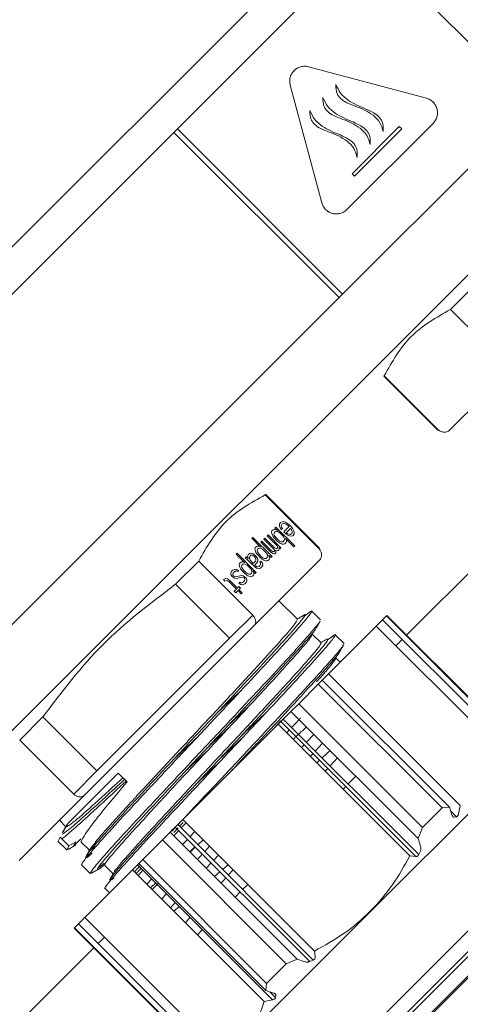
# Model space of a CAD drawing. Units: millimetres. Extents: x 0 to 8670, y 0 to 5898.
# Drawn here: x 2037 to 2063, y 4140 to 4199 of the extents above; entities that cross this region are included whole.
import ezdxf

# ---------------------------------------------------------------- set-up
doc = ezdxf.new("R2010")
doc.units = ezdxf.units.MM
doc.header["$LTSCALE"] = 0.5
doc.layers.add('GÉOMÉTRIE', color=7, linetype='Continuous')

msp = doc.modelspace()

# ---------------------------------------------------------------- linework, layer by layer
at = {"layer": 'GÉOMÉTRIE', "color": 7, "linetype": 'Continuous', "lineweight": 15}
for p, q in [((2086.47274, 4206.85004), (1996.31662, 4116.69392)), ((2055.18326, 4201.72351), (2045.99087, 4192.53113)), ((2065.08276, 4196.06666), (2059.4259, 4201.72351)), ((2002.50381, 4151.87249), (2051.29418, 4200.66285)), ((2060.90458, 4194.36336), (2053.85108, 4196.25334)), ((2052.74881, 4195.15107), (2054.63879, 4188.09756)), ((2045.99087, 4192.53113), (2045.77874, 4192.31899)), ((2055.89037, 4182.63163), (2045.99087, 4192.53113)), ((2056.14452, 4187.69411), (2061.30804, 4192.85763)), ((2056.45606, 4189.84412), (2059.28448, 4192.67255)), ((2059.4259, 4192.53113), (2056.59748, 4189.7027)), ((2059.28448, 4192.67255), (2059.4259, 4192.53113)), ((2045.77874, 4192.31899), (2001.44315, 4147.9834)), ((2055.67824, 4182.4195), (2045.77874, 4192.31899)), ((2045.77874, 4192.31899), (2055.67824, 4182.4195)), ((2055.89037, 4182.63163), (2065.08276, 4191.82402)), ((2056.59748, 4189.7027), (2056.45606, 4189.84412)), ((2063.74408, 4183.09625), (2062.35445, 4181.70663)), ((2011.34264, 4138.0839), (2055.67824, 4182.4195)), ((2055.67824, 4182.4195), (2055.89037, 4182.63163)), ((2062.35445, 4181.70663), (2065.58956, 4178.47152)), ((2062.31646, 4174.49132), (2066.20957, 4178.38443)), ((2058.38189, 4177.73406), (2058.34748, 4177.69965)), ((2058.34748, 4177.69965), (2061.58258, 4174.46455)), ((2061.61699, 4174.49896), (2058.38189, 4177.73406)), ((2061.58258, 4174.46455), (2061.61699, 4174.49896)), ((2051.27641, 4170.62858), (2051.24199, 4170.59417)), ((2051.24199, 4170.59417), (2054.4771, 4167.35906)), ((2054.51151, 4167.39348), (2051.27641, 4170.62858)), ((2052.16319, 4168.93425), (2052.10477, 4168.82768)), ((2052.10477, 4168.82768), (2052.10577, 4168.73239)), ((2052.25797, 4168.98088), (2052.16319, 4168.93425)), ((2052.21284, 4168.74318), (2052.27126, 4168.84974)), ((2052.3174, 4168.99217), (2052.25797, 4168.98088)), ((2052.27126, 4168.84974), (2052.34247, 4168.87281)), ((2052.4009, 4168.97938), (2052.3174, 4168.99217)), ((2052.34247, 4168.87281), (2052.39012, 4168.87231)), ((2052.39012, 4168.87231), (2052.49769, 4168.83545)), ((2052.47261, 4168.95481), (2052.4009, 4168.97938)), ((2052.59247, 4168.88209), (2052.47261, 4168.95481)), ((2052.49769, 4168.83545), (2052.55761, 4168.79909)), ((2052.74868, 4168.74944), (2052.59247, 4168.88209)), ((2059.72023, 4162.18476), (2066.7913, 4169.25583)), ((2051.65643, 4168.42749), (2051.63336, 4168.35627)), ((2051.63336, 4168.35627), (2051.64615, 4168.27277)), ((2051.64615, 4168.27277), (2051.71937, 4168.10528)), ((2051.72714, 4168.4982), (2051.65643, 4168.42749)), ((2051.79835, 4168.52126), (2051.72714, 4168.4982)), ((2051.77729, 4168.25948), (2051.80036, 4168.3307)), ((2051.79008, 4168.17599), (2051.77729, 4168.25948)), ((2051.84599, 4168.52076), (2051.79835, 4168.52126)), ((2051.80036, 4168.3307), (2051.8475, 4168.37784)), ((2051.89213, 4168.66319), (2051.83321, 4168.60426)), ((2051.83321, 4168.60426), (2051.97764, 4168.45983)), ((2051.91771, 4168.49619), (2051.84599, 4168.52076)), ((2051.8475, 4168.37784), (2051.91871, 4168.40091)), ((2053.0235, 4167.53182), (2051.89213, 4168.66319)), ((2051.97764, 4168.45983), (2051.91771, 4168.49619)), ((2051.91871, 4168.40091), (2052.00221, 4168.38812)), ((2052.00221, 4168.38812), (2052.098, 4168.33947)), ((2052.098, 4168.33947), (2052.33871, 4168.09876)), ((2052.10577, 4168.73239), (2052.14263, 4168.62482)), ((2052.14263, 4168.62482), (2052.22713, 4168.51675)), ((2052.22563, 4168.65968), (2052.21284, 4168.74318)), ((2052.28606, 4168.57568), (2052.22563, 4168.65968)), ((2052.22713, 4168.51675), (2052.28606, 4168.57568)), ((2052.68976, 4168.69052), (2052.37156, 4168.37232)), ((2052.37156, 4168.37232), (2052.46785, 4168.27603)), ((2052.46785, 4168.27603), (2052.57592, 4168.19153)), ((2052.52677, 4168.33496), (2052.77426, 4168.58245)), ((2052.57492, 4168.28682), (2052.52677, 4168.33496)), ((2052.55761, 4168.79909), (2052.64162, 4168.73866)), ((2052.6707, 4168.23817), (2052.57492, 4168.28682)), ((2052.64162, 4168.73866), (2052.68976, 4168.69052)), ((2052.7542, 4168.22538), (2052.6707, 4168.23817)), ((2052.88133, 4168.59323), (2052.74868, 4168.74944)), ((2052.84898, 4168.27202), (2052.7542, 4168.22538)), ((2052.77426, 4168.58245), (2052.79833, 4168.55838)), ((2052.79833, 4168.55838), (2052.83469, 4168.49845)), ((2052.83469, 4168.49845), (2052.87155, 4168.39088)), ((2052.87205, 4168.34323), (2052.84898, 4168.27202)), ((2052.87155, 4168.39088), (2052.87205, 4168.34323)), ((2052.95405, 4168.47337), (2052.88133, 4168.59323)), ((2052.93348, 4168.16395), (2052.98012, 4168.25873)), ((2052.97862, 4168.40166), (2052.95405, 4168.47337)), ((2052.99141, 4168.31816), (2052.97862, 4168.40166)), ((2052.98012, 4168.25873), (2052.99141, 4168.31816)), ((2050.50525, 4168.0466), (2050.44632, 4167.98767)), ((2050.44632, 4167.98767), (2050.9759, 4167.4581)), ((2051.66069, 4166.89116), (2050.50525, 4168.0466)), ((2051.0436, 4167.81466), (2050.98468, 4167.75573)), ((2050.98468, 4167.75573), (2051.5624, 4167.17801)), ((2051.62133, 4167.23694), (2051.0436, 4167.81466)), ((2051.23217, 4168.00322), (2051.17324, 4167.9443)), ((2051.17324, 4167.9443), (2051.75096, 4167.36657)), ((2051.80989, 4167.4255), (2051.23217, 4168.00322)), ((2051.42073, 4168.19178), (2051.3618, 4168.13286)), ((2051.3618, 4168.13286), (2051.9636, 4167.53106)), ((2052.19102, 4167.42149), (2051.42073, 4168.19178)), ((2051.71937, 4168.10528), (2051.80387, 4167.9972)), ((2051.88687, 4168.03206), (2051.79008, 4168.17599)), ((2051.80387, 4167.9972), (2051.99644, 4167.80463)), ((2052.0313, 4167.88763), (2051.88687, 4168.03206)), ((2051.99644, 4167.80463), (2052.10452, 4167.72013)), ((2052.1153, 4167.8272), (2052.0313, 4167.88763)), ((2052.10452, 4167.72013), (2052.16444, 4167.68377)), ((2052.21108, 4167.77855), (2052.1153, 4167.8272)), ((2052.16444, 4167.68377), (2052.27201, 4167.64691)), ((2052.30637, 4167.77755), (2052.21108, 4167.77855)), ((2052.27201, 4167.64691), (2052.35551, 4167.63412)), ((2052.37708, 4167.84826), (2052.30637, 4167.77755)), ((2052.33871, 4168.09876), (2052.38736, 4168.00297)), ((2052.35551, 4167.63412), (2052.42672, 4167.65719)), ((2052.40015, 4167.91947), (2052.37708, 4167.84826)), ((2052.38736, 4168.00297), (2052.40015, 4167.91947)), ((2052.42672, 4167.65719), (2052.49744, 4167.7279)), ((2052.49543, 4167.91847), (2052.45907, 4167.9784)), ((2052.45907, 4167.9784), (2052.96458, 4167.47289)), ((2052.52, 4167.84675), (2052.49543, 4167.91847)), ((2052.49744, 4167.7279), (2052.5205, 4167.79911)), ((2052.5205, 4167.79911), (2052.52, 4167.84675)), ((2052.57592, 4168.19153), (2052.70756, 4168.1306)), ((2052.70756, 4168.1306), (2052.8387, 4168.11731)), ((2052.8387, 4168.11731), (2052.93348, 4168.16395)), ((2049.56244, 4167.10379), (2049.50352, 4167.04487)), ((2049.50352, 4167.04487), (2050.03309, 4166.51529)), ((2050.71788, 4165.94835), (2049.56244, 4167.10379)), ((2050.30114, 4167.0722), (2050.23043, 4167.00149)), ((2050.37235, 4167.09527), (2050.30114, 4167.0722)), ((2050.42, 4167.09476), (2050.37235, 4167.09527)), ((2050.52757, 4167.0579), (2050.42, 4167.09476)), ((2050.63564, 4166.9734), (2050.52757, 4167.0579)), ((2050.6547, 4167.42575), (2050.63163, 4167.35454)), ((2050.63163, 4167.35454), (2050.64441, 4167.27104)), ((2050.64441, 4167.27104), (2050.71763, 4167.10354)), ((2050.72541, 4167.49646), (2050.6547, 4167.42575)), ((2050.71763, 4167.10354), (2050.80213, 4166.99547)), ((2050.79662, 4167.51953), (2050.72541, 4167.49646)), ((2050.77556, 4167.25775), (2050.79862, 4167.32896)), ((2050.78834, 4167.17425), (2050.77556, 4167.25775)), ((2050.8247, 4167.11432), (2050.78834, 4167.17425)), ((2050.84426, 4167.51903), (2050.79662, 4167.51953)), ((2050.79862, 4167.32896), (2050.84576, 4167.3761)), ((2050.88513, 4167.03032), (2050.8247, 4167.11432)), ((2050.91597, 4167.49446), (2050.84426, 4167.51903)), ((2050.84576, 4167.3761), (2050.91698, 4167.39917)), ((2050.9759, 4167.4581), (2050.91597, 4167.49446)), ((2050.91698, 4167.39917), (2051.00048, 4167.38638)), ((2051.00048, 4167.38638), (2051.09626, 4167.33774)), ((2051.09626, 4167.33774), (2051.33698, 4167.09702)), ((2051.33698, 4167.09702), (2051.38562, 4167.00124)), ((2051.5624, 4167.17801), (2051.70633, 4167.08122)), ((2051.68125, 4167.20058), (2051.62133, 4167.23694)), ((2051.71711, 4167.18829), (2051.68125, 4167.20058)), ((2051.70633, 4167.08122), (2051.77804, 4167.05665)), ((2051.76475, 4167.18779), (2051.71711, 4167.18829)), ((2051.75096, 4167.36657), (2051.78732, 4167.30665)), ((2051.80011, 4167.22315), (2051.76475, 4167.18779)), ((2051.77804, 4167.05665), (2051.83747, 4167.06793)), ((2051.78732, 4167.30665), (2051.79961, 4167.27079)), ((2051.79961, 4167.27079), (2051.80011, 4167.22315)), ((2051.86982, 4167.38914), (2051.80989, 4167.4255)), ((2051.83747, 4167.06793), (2051.88461, 4167.11507)), ((2051.89589, 4167.1745), (2051.85903, 4167.28207)), ((2051.85903, 4167.28207), (2051.9666, 4167.24521)), ((2051.90567, 4167.37685), (2051.86982, 4167.38914)), ((2051.88461, 4167.11507), (2051.89589, 4167.1745)), ((2051.95331, 4167.37635), (2051.90567, 4167.37685)), ((2051.97688, 4167.39992), (2051.95331, 4167.37635)), ((2051.9636, 4167.53106), (2051.98817, 4167.45935)), ((2051.9666, 4167.24521), (2052.02603, 4167.2565)), ((2051.98817, 4167.45935), (2051.97688, 4167.39992)), ((2052.02603, 4167.2565), (2052.07317, 4167.30364)), ((2052.08446, 4167.36306), (2052.05988, 4167.43478)), ((2052.05988, 4167.43478), (2052.1321, 4167.36256)), ((2052.07317, 4167.30364), (2052.08446, 4167.36306)), ((2052.1321, 4167.36256), (2052.19102, 4167.42149)), ((2052.96458, 4167.47289), (2053.0235, 4167.53182)), ((2054.4771, 4167.35906), (2054.51151, 4167.39348)), ((2047.26943, 4166.62161), (2045.87981, 4165.23198)), ((2050.50453, 4163.3865), (2047.26943, 4166.62161)), ((2049.71189, 4166.48294), (2049.68882, 4166.41173)), ((2049.7826, 4166.55365), (2049.71189, 4166.48294)), ((2049.85381, 4166.57672), (2049.7826, 4166.55365)), ((2049.90145, 4166.57622), (2049.85381, 4166.57672)), ((2049.97316, 4166.55165), (2049.90145, 4166.57622)), ((2049.90296, 4166.43329), (2049.97417, 4166.45636)), ((2050.03309, 4166.51529), (2049.97316, 4166.55165)), ((2049.97417, 4166.45636), (2050.05767, 4166.44357)), ((2050.1008, 4166.87185), (2050.04187, 4166.81292)), ((2050.04187, 4166.81292), (2050.12587, 4166.75249)), ((2050.05767, 4166.44357), (2050.15345, 4166.39493)), ((2050.16072, 4166.83549), (2050.1008, 4166.87185)), ((2050.12587, 4166.75249), (2050.25801, 4166.64392)), ((2050.24472, 4166.77506), (2050.16072, 4166.83549)), ((2050.23043, 4167.00149), (2050.19558, 4166.91849)), ((2050.19558, 4166.91849), (2050.20837, 4166.83499)), ((2050.20837, 4166.83499), (2050.24472, 4166.77506)), ((2050.25801, 4166.64392), (2050.64316, 4166.25877)), ((2050.31594, 4166.79813), (2050.32672, 4166.9052)), ((2050.3528, 4166.69056), (2050.31594, 4166.79813)), ((2050.32672, 4166.9052), (2050.39743, 4166.97591)), ((2050.38915, 4166.63063), (2050.3528, 4166.69056)), ((2050.53358, 4166.4862), (2050.38915, 4166.63063)), ((2050.39743, 4166.97591), (2050.49271, 4166.97491)), ((2050.49271, 4166.97491), (2050.55264, 4166.93855)), ((2050.66322, 4166.61584), (2050.53358, 4166.4862)), ((2050.55264, 4166.93855), (2050.60078, 4166.89041)), ((2050.59163, 4162.76649), (2054.48473, 4166.6596)), ((2050.60078, 4166.89041), (2050.66121, 4166.80641)), ((2050.62987, 4166.38991), (2050.75951, 4166.51955)), ((2050.70785, 4166.90119), (2050.63564, 4166.9734)), ((2050.66121, 4166.80641), (2050.68579, 4166.73469)), ((2050.68629, 4166.68705), (2050.66322, 4166.61584)), ((2050.68579, 4166.73469), (2050.68629, 4166.68705)), ((2050.78057, 4166.78133), (2050.70785, 4166.90119)), ((2050.75951, 4166.51955), (2050.80615, 4166.61433)), ((2050.80514, 4166.70962), (2050.78057, 4166.78133)), ((2050.80213, 4166.99547), (2050.99471, 4166.80289)), ((2050.80615, 4166.61433), (2050.80514, 4166.70962)), ((2051.02956, 4166.88589), (2050.88513, 4167.03032)), ((2050.99671, 4166.61233), (2050.93779, 4166.5534)), ((2050.93779, 4166.5534), (2050.97415, 4166.49347)), ((2050.97465, 4166.44583), (2050.95158, 4166.37462)), ((2050.97415, 4166.49347), (2050.97465, 4166.44583)), ((2050.99471, 4166.80289), (2051.10278, 4166.71839)), ((2051.04486, 4166.56418), (2050.99671, 4166.61233)), ((2051.11356, 4166.82546), (2051.02956, 4166.88589)), ((2051.08122, 4166.50426), (2051.04486, 4166.56418)), ((2051.10579, 4166.43254), (2051.08122, 4166.50426)), ((2051.10278, 4166.71839), (2051.16271, 4166.68203)), ((2051.20935, 4166.77682), (2051.11356, 4166.82546)), ((2051.16271, 4166.68203), (2051.27028, 4166.64517)), ((2051.30463, 4166.77581), (2051.20935, 4166.77682)), ((2051.27028, 4166.64517), (2051.35378, 4166.63239)), ((2051.37534, 4166.84652), (2051.30463, 4166.77581)), ((2051.35378, 4166.63239), (2051.42499, 4166.65546)), ((2051.39841, 4166.91774), (2051.37534, 4166.84652)), ((2051.38562, 4167.00124), (2051.39841, 4166.91774)), ((2051.42499, 4166.65546), (2051.4957, 4166.72617)), ((2051.4937, 4166.91673), (2051.45734, 4166.97666)), ((2051.45734, 4166.97666), (2051.60177, 4166.83223)), ((2051.51827, 4166.84502), (2051.4937, 4166.91673)), ((2051.4957, 4166.72617), (2051.51877, 4166.79738)), ((2051.51877, 4166.79738), (2051.51827, 4166.84502)), ((2051.60177, 4166.83223), (2051.66069, 4166.89116)), ((2049.24048, 4166.01154), (2049.19384, 4165.91675)), ((2049.19384, 4165.91675), (2049.19485, 4165.82147)), ((2049.31119, 4166.08225), (2049.24048, 4166.01154)), ((2049.40597, 4166.12889), (2049.31119, 4166.08225)), ((2049.3137, 4165.84404), (2049.33677, 4165.91525)), ((2049.33677, 4165.91525), (2049.40748, 4165.98596)), ((2049.4654, 4166.14017), (2049.40597, 4166.12889)), ((2049.40748, 4165.98596), (2049.50226, 4166.0326)), ((2049.5489, 4166.12738), (2049.4654, 4166.14017)), ((2049.50226, 4166.0326), (2049.5499, 4166.0321)), ((2049.66876, 4166.05467), (2049.5489, 4166.12738)), ((2049.5499, 4166.0321), (2049.60983, 4165.99574)), ((2049.60983, 4165.99574), (2049.66876, 4166.05467)), ((2049.68882, 4166.41173), (2049.70161, 4166.32823)), ((2049.70161, 4166.32823), (2049.77482, 4166.16073)), ((2049.77482, 4166.16073), (2049.85933, 4166.05266)), ((2049.83275, 4166.31494), (2049.85582, 4166.38615)), ((2049.84553, 4166.23144), (2049.83275, 4166.31494)), ((2049.88189, 4166.17151), (2049.84553, 4166.23144)), ((2049.85582, 4166.38615), (2049.90296, 4166.43329)), ((2049.85933, 4166.05266), (2050.0519, 4165.86009)), ((2049.94232, 4166.08751), (2049.88189, 4166.17151)), ((2050.08675, 4165.94308), (2049.94232, 4166.08751)), ((2050.0519, 4165.86009), (2050.15997, 4165.77558)), ((2050.17075, 4165.88265), (2050.08675, 4165.94308)), ((2050.15345, 4166.39493), (2050.39417, 4166.15421)), ((2050.26654, 4165.83401), (2050.17075, 4165.88265)), ((2050.43253, 4165.90372), (2050.36182, 4165.83301)), ((2050.39417, 4166.15421), (2050.44281, 4166.05843)), ((2050.4556, 4165.97493), (2050.43253, 4165.90372)), ((2050.44281, 4166.05843), (2050.4556, 4165.97493)), ((2050.55089, 4165.97392), (2050.51453, 4166.03385)), ((2050.51453, 4166.03385), (2050.65896, 4165.88942)), ((2050.57546, 4165.90221), (2050.55089, 4165.97392)), ((2050.55289, 4165.78336), (2050.57596, 4165.85457)), ((2050.57596, 4165.85457), (2050.57546, 4165.90221)), ((2050.70209, 4166.3177), (2050.62987, 4166.38991)), ((2050.64316, 4166.25877), (2050.72716, 4166.19834)), ((2050.65896, 4165.88942), (2050.71788, 4165.94835)), ((2050.76202, 4166.28134), (2050.70209, 4166.3177)), ((2050.72716, 4166.19834), (2050.79887, 4166.17377)), ((2050.80966, 4166.28084), (2050.76202, 4166.28134)), ((2050.79887, 4166.17377), (2050.88237, 4166.16098)), ((2050.88087, 4166.30391), (2050.80966, 4166.28084)), ((2050.95158, 4166.37462), (2050.88087, 4166.30391)), ((2050.88237, 4166.16098), (2050.97716, 4166.20762)), ((2050.97716, 4166.20762), (2051.04787, 4166.27833)), ((2051.04787, 4166.27833), (2051.10629, 4166.3849)), ((2051.10629, 4166.3849), (2051.10579, 4166.43254)), ((2048.84029, 4165.5632), (2048.74551, 4165.51656)), ((2048.74551, 4165.51656), (2048.84179, 4165.42028)), ((2048.89972, 4165.57448), (2048.84029, 4165.5632)), ((2048.84179, 4165.42028), (2048.92479, 4165.45513)), ((2048.98322, 4165.5617), (2048.89972, 4165.57448)), ((2048.92479, 4165.45513), (2049.00829, 4165.44234)), ((2049.10307, 4165.48898), (2048.98322, 4165.5617)), ((2049.00829, 4165.44234), (2049.09229, 4165.38191)), ((2049.09229, 4165.38191), (2049.52558, 4164.94862)), ((2049.58451, 4165.00755), (2049.10307, 4165.48898)), ((2049.19485, 4165.82147), (2049.24349, 4165.72569)), ((2049.24349, 4165.72569), (2049.29163, 4165.67754)), ((2049.29163, 4165.67754), (2049.41149, 4165.60483)), ((2049.3142, 4165.7964), (2049.3137, 4165.84404)), ((2049.35056, 4165.73647), (2049.3142, 4165.7964)), ((2049.41049, 4165.70011), (2049.35056, 4165.73647)), ((2049.49399, 4165.68732), (2049.41049, 4165.70011)), ((2049.41149, 4165.60483), (2049.53085, 4165.57975)), ((2049.81469, 4165.76731), (2049.49399, 4165.68732)), ((2049.53085, 4165.57975), (2049.85155, 4165.65974)), ((2049.73571, 4165.35132), (2049.67678, 4165.29239)), ((2049.67678, 4165.29239), (2049.79664, 4165.21968)), ((2049.79564, 4165.31496), (2049.73571, 4165.35132)), ((2049.84328, 4165.31446), (2049.79564, 4165.31496)), ((2049.93405, 4165.74223), (2049.81469, 4165.76731)), ((2049.93806, 4165.3611), (2049.84328, 4165.31446)), ((2049.85155, 4165.65974), (2049.93505, 4165.64695)), ((2050.05391, 4165.66952), (2049.93405, 4165.74223)), ((2049.93505, 4165.64695), (2049.99498, 4165.61059)), ((2050.00877, 4165.43181), (2049.93806, 4165.3611)), ((2049.93956, 4165.21817), (2050.03435, 4165.26481)), ((2049.99498, 4165.61059), (2050.03134, 4165.55066)), ((2050.03184, 4165.50302), (2050.00877, 4165.43181)), ((2050.03134, 4165.55066), (2050.03184, 4165.50302)), ((2050.03435, 4165.26481), (2050.10506, 4165.33552)), ((2050.10205, 4165.62137), (2050.05391, 4165.66952)), ((2050.15069, 4165.52559), (2050.10205, 4165.62137)), ((2050.10506, 4165.33552), (2050.1517, 4165.43031)), ((2050.1517, 4165.43031), (2050.15069, 4165.52559)), ((2050.15997, 4165.77558), (2050.2199, 4165.73923)), ((2050.2199, 4165.73923), (2050.32747, 4165.70237)), ((2050.36182, 4165.83301), (2050.26654, 4165.83401)), ((2050.32747, 4165.70237), (2050.41097, 4165.68958)), ((2050.41097, 4165.68958), (2050.48218, 4165.71265)), ((2050.48218, 4165.71265), (2050.55289, 4165.78336)), ((2045.87981, 4165.23198), (2049.11491, 4161.99688)), ((2049.52558, 4164.94862), (2049.39594, 4164.81898)), ((2049.39594, 4164.81898), (2049.49223, 4164.7227)), ((2049.49223, 4164.7227), (2049.62187, 4164.85233)), ((2049.67879, 4165.10183), (2049.58451, 4165.00755)), ((2049.62187, 4164.85233), (2049.81444, 4164.65976)), ((2049.77507, 4165.00554), (2049.67879, 4165.10183)), ((2049.68079, 4164.91126), (2049.77507, 4165.00554)), ((2049.87337, 4164.71869), (2049.68079, 4164.91126)), ((2049.79664, 4165.21968), (2049.88014, 4165.20689)), ((2049.81444, 4164.65976), (2049.87337, 4164.71869)), ((2049.88014, 4165.20689), (2049.93956, 4165.21817)), ((2053.18416, 4163.13469), (2052.07199, 4164.24685)), ((2054.56262, 4163.0991), (2054.03551, 4163.62621)), ((2049.11491, 4161.99688), (2050.50453, 4163.3865)), ((2057.97852, 4162.79947), (2058.28471, 4163.10566)), ((2058.28471, 4163.10566), (2058.51736, 4163.33831)), ((2065.90259, 4155.48777), (2058.28471, 4163.10566)), ((2058.54202, 4163.36297), (2058.51736, 4163.33831)), ((2058.51736, 4163.33831), (2065.94198, 4155.91369)), ((2065.96664, 4155.93835), (2058.54202, 4163.36297)), ((2049.389, 4161.56386), (2050.59163, 4162.76649)), ((2055.04686, 4159.86781), (2057.90393, 4162.72488)), ((2057.90393, 4162.72488), (2065.79459, 4154.83422)), ((2049.11491, 4161.99688), (2041.16978, 4154.05175)), ((2054.5984, 4161.72045), (2054.07118, 4162.24767)), ((2055.9767, 4161.68472), (2055.44959, 4162.21183)), ((2059.08214, 4161.54667), (2059.46292, 4161.92744)), ((2041.6028, 4153.77766), (2049.389, 4161.56386)), ((2055.74895, 4160.5699), (2055.48539, 4160.83345)), ((2054.43343, 4159.25439), (2054.66609, 4159.48704)), ((2054.66609, 4159.48704), (2054.74068, 4159.56163)), ((2054.66609, 4159.48704), (2062.28397, 4151.86916)), ((2054.74068, 4159.56163), (2055.04686, 4159.86781)), ((2055.04686, 4159.86781), (2062.93753, 4151.97715)), ((2054.43343, 4159.25439), (2053.25678, 4158.07773)), ((2061.85806, 4151.82976), (2054.43343, 4159.25439)), ((2050.31065, 4157.95954), (2049.03788, 4156.77471)), ((2052.63838, 4157.45933), (2052.79147, 4157.61242)), ((2052.79147, 4157.61242), (2053.25678, 4158.07773)), ((2060.40936, 4149.99454), (2052.79147, 4157.61242)), ((2053.25678, 4158.07773), (2060.6814, 4150.65311)), ((2037.93468, 4157.28686), (2036.54506, 4155.89723)), ((2041.16978, 4154.05175), (2037.93468, 4157.28686)), ((2052.18748, 4157.04537), (2051.73082, 4156.55177)), ((2052.02992, 4156.85087), (2052.18301, 4157.00396)), ((2052.18301, 4157.00396), (2052.33611, 4157.15706)), ((2060.27265, 4148.91433), (2052.18301, 4157.00396)), ((2052.33611, 4157.15706), (2052.48529, 4157.30624)), ((2052.33611, 4157.15706), (2060.45398, 4149.03918)), ((2046.31579, 4151.13674), (2052.02992, 4156.85087)), ((2052.02992, 4156.85087), (2059.92058, 4148.96021)), ((2052.54541, 4156.33539), (2052.66656, 4156.46634)), ((2036.54506, 4155.89723), (2039.78016, 4152.66213)), ((2054.16446, 4156.23944), (2053.72679, 4155.76637)), ((2053.57965, 4155.60733), (2053.43251, 4155.44828)), ((2054.2539, 4155.23926), (2054.69157, 4155.71233)), ((2054.66095, 4154.83221), (2055.13402, 4155.26988)), ((2053.95962, 4154.92117), (2054.10676, 4155.08022)), ((2054.34286, 4154.53793), (2054.50191, 4154.68507)), ((2055.57867, 4154.82523), (2055.141, 4154.35216)), ((2039.78016, 4152.66213), (2041.16978, 4154.05175)), ((2054.99386, 4154.19311), (2054.84672, 4154.03407)), ((2040.40017, 4152.57503), (2041.6028, 4153.77766)), ((2042.44696, 4153.91441), (2042.97419, 4153.38718)), ((2056.22519, 4153.26797), (2056.68056, 4153.72334)), ((2065.96664, 4154.02916), (2057.55347, 4145.61599)), ((2055.91901, 4152.96178), (2056.0721, 4153.11488)), ((2036.50707, 4148.68193), (2040.40017, 4152.57503)), ((2061.85806, 4151.82976), (2060.6814, 4150.65311)), ((2062.28397, 4151.86916), (2061.85806, 4151.82976)), ((2062.43485, 4151.41209), (2062.28397, 4151.86916)), ((2062.93753, 4151.97715), (2062.83031, 4151.472)), ((2046.1627, 4150.98365), (2046.31579, 4151.13674)), ((2054.20645, 4143.24608), (2046.31579, 4151.13674)), ((2062.70546, 4151.29066), (2062.36134, 4151.63478)), ((2062.70546, 4151.29066), (2062.57537, 4151.27157)), ((2038.91981, 4151.09467), (2039.31058, 4150.7039)), ((2039.35411, 4150.77562), (2039.44458, 4150.91245)), ((2045.55424, 4150.37519), (2045.70733, 4150.52828)), ((2045.65672, 4150.42677), (2045.83458, 4150.61876)), ((2045.77032, 4150.34863), (2046.02778, 4150.62759)), ((2045.86042, 4150.68137), (2046.0096, 4150.83055)), ((2053.9228, 4142.619), (2045.86042, 4150.68137)), ((2046.0096, 4150.83055), (2054.12748, 4142.71268)), ((2046.14059, 4150.74912), (2046.34, 4150.96287)), ((2046.50741, 4150.94512), (2046.21313, 4150.62703)), ((2060.6814, 4150.65311), (2060.40936, 4149.99454)), ((2038.97068, 4150.07868), (2038.87224, 4149.88031)), ((2039.4978, 4149.55157), (2038.97068, 4150.07868)), ((2039.16382, 4150.40383), (2039.2078, 4150.49579)), ((2040.33201, 4150.02579), (2040.21189, 4149.80259)), ((2045.08893, 4149.90988), (2045.55424, 4150.37519)), ((2045.55424, 4150.37519), (2053.17212, 4142.75731)), ((2046.06975, 4150.47205), (2045.77546, 4150.15396)), ((2046.30257, 4149.62685), (2046.59686, 4149.94494)), ((2046.74024, 4150.09992), (2047.03452, 4150.41801)), ((2060.40936, 4149.99454), (2060.56024, 4149.53747)), ((2038.83213, 4149.84026), (2039.35924, 4149.31315)), ((2039.48879, 4149.3868), (2039.37707, 4149.3083)), ((2039.39946, 4149.35342), (2039.4978, 4149.55157)), ((2039.9149, 4149.78868), (2039.4978, 4149.55157)), ((2040.21189, 4149.80259), (2040.72483, 4149.28965)), ((2041.09942, 4149.51142), (2040.739, 4149.27547)), ((2045.08893, 4149.90988), (2043.91228, 4148.73323)), ((2052.51355, 4142.48526), (2045.08893, 4149.90988)), ((2046.73245, 4149.19697), (2047.03864, 4149.50316)), ((2047.06531, 4149.47648), (2046.74723, 4149.1822)), ((2047.53838, 4149.91415), (2047.22029, 4149.61987)), ((2047.92163, 4149.53091), (2047.62734, 4149.21282)), ((2047.48396, 4149.05784), (2047.18967, 4148.73975)), ((2048.15445, 4148.68571), (2048.44874, 4149.00379)), ((2060.27265, 4148.91433), (2059.92058, 4148.96021)), ((2060.54766, 4149.24386), (2060.45398, 4149.03918)), ((2040.24726, 4148.42376), (2040.77437, 4147.89665)), ((2041.59629, 4148.52443), (2041.25978, 4148.23473)), ((2041.6261, 4148.38838), (2042.13893, 4147.87554)), ((2043.29885, 4148.1198), (2043.60503, 4148.42598)), ((2043.42372, 4147.99492), (2043.75007, 4148.35523)), ((2043.52784, 4147.8908), (2043.81814, 4148.21287)), ((2043.60503, 4148.42598), (2043.67962, 4148.50057)), ((2051.69466, 4140.33635), (2043.60503, 4148.42598)), ((2043.67962, 4148.50057), (2043.91228, 4148.73323)), ((2051.29751, 4140.88269), (2043.67962, 4148.50057)), ((2043.91228, 4148.73323), (2051.3369, 4141.30861)), ((2047.71679, 4148.21264), (2048.01107, 4148.53073)), ((2049.03078, 4148.42175), (2048.70066, 4148.1395)), ((2040.44178, 4145.26273), (2043.29885, 4148.1198)), ((2040.90951, 4147.97954), (2040.78085, 4147.89346)), ((2042.2225, 4147.62815), (2041.90766, 4147.43586)), ((2043.29885, 4148.1198), (2051.18951, 4140.22914)), ((2043.92327, 4148.10774), (2043.63935, 4147.77929)), ((2044.16647, 4147.25218), (2044.45039, 4147.58063)), ((2048.53982, 4148.00198), (2048.2097, 4147.71972)), ((2048.89817, 4147.64362), (2048.60389, 4147.32553)), ((2049.33584, 4148.11669), (2049.04156, 4147.7986)), ((2041.66522, 4147.00775), (2041.92601, 4146.74696)), ((2044.70101, 4147.33001), (2044.37255, 4147.04609)), ((2044.47706, 4146.94158), (2044.85784, 4147.32236)), ((2049.89869, 4146.94147), (2050.20488, 4147.24765)), ((2066.35555, 4147.41771), (2055.74895, 4136.81111)), ((2045.33749, 4146.69353), (2045.05357, 4146.36508)), ((2049.44332, 4146.4861), (2049.74951, 4146.79229)), ((2056.36819, 4136.19187), (2066.97479, 4146.79847)), ((2067.06266, 4146.58634), (2056.58032, 4136.104)), ((2045.58068, 4145.83796), (2045.8646, 4146.16642)), ((2046.11551, 4145.9155), (2045.78673, 4145.63192)), ((2048.33244, 4137.37207), (2040.44178, 4145.26273)), ((2046.7517, 4145.27932), (2046.46778, 4144.95086)), ((2057.55347, 4145.61599), (2049.1375, 4137.20002)), ((2057.746, 4136.104), (2067.06266, 4145.42066)), ((2039.82835, 4144.6493), (2039.80369, 4144.62464)), ((2039.80369, 4144.62464), (2047.22831, 4137.20002)), ((2039.82835, 4144.6493), (2040.061, 4144.88196)), ((2047.25297, 4137.22468), (2039.82835, 4144.6493)), ((2040.061, 4144.88196), (2040.36719, 4145.18814)), ((2040.061, 4144.88196), (2047.67889, 4137.26407)), ((2041.23922, 4143.70374), (2041.61999, 4144.08452)), ((2047.18793, 4144.23071), (2047.49412, 4144.5369)), ((2033.91084, 4136.37536), (2040.9819, 4143.44643)), ((2054.20645, 4143.24608), (2054.25233, 4142.89402)), ((2052.51355, 4142.48526), (2051.3369, 4141.30861)), ((2053.17212, 4142.75731), (2052.51355, 4142.48526)), ((2053.62919, 4142.60642), (2053.17212, 4142.75731)), ((2054.12748, 4142.71268), (2053.9228, 4142.619)), ((2051.3369, 4141.30861), (2051.29751, 4140.88269)), ((2051.29751, 4140.88269), (2051.75457, 4140.73181)), ((2051.53188, 4140.80532), (2051.876, 4140.4612)), ((2051.89509, 4140.59129), (2051.876, 4140.4612)), ((2051.69466, 4140.33635), (2051.18951, 4140.22914))]:
    msp.add_line(p, q, dxfattribs=at)
for points, knots in [([(2053.85108, 4196.25334), (2053.77361, 4196.26816), (2053.61877, 4196.29778), (2053.38252, 4196.26219), (2053.16256, 4196.17351), (2052.97495, 4196.02744), (2052.82872, 4195.83975), (2052.74004, 4195.61988), (2052.70426, 4195.38347), (2052.73394, 4195.22862), (2052.74881, 4195.15107)], [0, 0, 0, 0, 0.12506735, 0.24998995, 0.37485188, 0.49999494, 0.62485697, 0.75000012, 0.87478837, 1, 1, 1, 1]), ([(2058.31787, 4192.36637), (2058.26311, 4192.55155), (2058.15099, 4192.93074), (2057.57761, 4193.51596), (2056.84656, 4193.81892), (2056.16371, 4194.07116), (2055.81901, 4194.28403), (2055.63165, 4194.50454), (2055.53389, 4194.70005), (2055.48158, 4194.93427), (2055.48673, 4195.10482), (2055.48944, 4195.1948)], [0, 0, 0, 0, 0.13358867, 0.27354192, 0.55524867, 0.67981844, 0.7851971, 0.83389752, 0.88076094, 0.93709039, 1, 1, 1, 1]), ([(2055.48944, 4195.1948), (2055.56908, 4195.01253), (2055.73292, 4194.63754), (2056.36013, 4194.10296), (2057.08252, 4193.81121), (2057.73765, 4193.5247), (2058.05347, 4193.28811), (2058.21755, 4193.05616), (2058.33386, 4192.77345), (2058.32453, 4192.53612), (2058.31787, 4192.36637)], [0, 0, 0, 0, 0.13836574, 0.28466356, 0.56392443, 0.68403644, 0.78782139, 0.83582384, 0.88257494, 1, 1, 1, 1]), ([(2057.54005, 4191.58855), (2057.4853, 4191.77374), (2057.37318, 4192.15293), (2056.79979, 4192.73814), (2056.06874, 4193.0411), (2055.38589, 4193.29334), (2055.0412, 4193.50621), (2054.85383, 4193.72672), (2054.75607, 4193.92223), (2054.70376, 4194.15645), (2054.70891, 4194.327), (2054.71162, 4194.41698)], [0, 0, 0, 0, 0.13358867, 0.27354192, 0.55524867, 0.67981844, 0.7851971, 0.83389752, 0.88076094, 0.93709039, 1, 1, 1, 1]), ([(2054.71162, 4194.41698), (2054.79126, 4194.23471), (2054.95511, 4193.85973), (2055.58231, 4193.32515), (2056.30471, 4193.03339), (2056.95984, 4192.74688), (2057.27565, 4192.5103), (2057.43974, 4192.27835), (2057.55604, 4191.99564), (2057.54672, 4191.7583), (2057.54005, 4191.58855)], [0, 0, 0, 0, 0.13836574, 0.28466356, 0.56392443, 0.68403644, 0.78782139, 0.83582384, 0.88257494, 1, 1, 1, 1]), ([(2061.30804, 4192.85763), (2061.35961, 4192.91731), (2061.46268, 4193.03659), (2061.54999, 4193.25899), (2061.58317, 4193.49382), (2061.55047, 4193.72932), (2061.46104, 4193.94981), (2061.31497, 4194.13654), (2061.12812, 4194.28574), (2060.97918, 4194.33746), (2060.90458, 4194.36336)], [0, 0, 0, 0, 0.12506735, 0.24998995, 0.37485188, 0.49999494, 0.62485697, 0.75000012, 0.87478837, 1, 1, 1, 1]), ([(2056.76223, 4190.81074), (2056.70748, 4190.99592), (2056.59536, 4191.37511), (2056.02197, 4191.96033), (2055.29092, 4192.26328), (2054.60807, 4192.51552), (2054.26338, 4192.72839), (2054.07601, 4192.9489), (2053.97826, 4193.14442), (2053.92595, 4193.37864), (2053.93109, 4193.54918), (2053.93381, 4193.63916)], [0, 0, 0, 0, 0.13358867, 0.27354192, 0.55524867, 0.67981844, 0.7851971, 0.83389752, 0.88076094, 0.93709039, 1, 1, 1, 1]), ([(2053.93381, 4193.63916), (2054.01344, 4193.45689), (2054.17729, 4193.08191), (2054.8045, 4192.54733), (2055.52689, 4192.25557), (2056.18202, 4191.96906), (2056.49783, 4191.73248), (2056.66192, 4191.50053), (2056.77822, 4191.21782), (2056.7689, 4190.98049), (2056.76223, 4190.81074)], [0, 0, 0, 0, 0.13836574, 0.28466356, 0.56392443, 0.68403644, 0.78782139, 0.83582384, 0.88257494, 1, 1, 1, 1]), ([(2054.63879, 4188.09756), (2054.66469, 4188.02307), (2054.71646, 4187.87417), (2054.8654, 4187.68735), (2055.05218, 4187.5412), (2055.27248, 4187.45177), (2055.50815, 4187.41897), (2055.7429, 4187.45211), (2055.96553, 4187.53933), (2056.08479, 4187.64245), (2056.14452, 4187.69411)], [0, 0, 0, 0, 0.12506735, 0.24998995, 0.37485188, 0.49999494, 0.62485697, 0.75000012, 0.87478837, 1, 1, 1, 1]), ([(2058.38189, 4177.73406), (2058.86106, 4178.57924), (2059.81928, 4180.26939), (2061.50946, 4181.22758), (2062.35445, 4181.70663)], [0, 0, 0, 0, 0.50005594, 1, 1, 1, 1]), ([(2061.61699, 4174.49896), (2061.66741, 4174.45829), (2061.74431, 4174.39626), (2061.87102, 4174.35779), (2061.99257, 4174.34418), (2062.11547, 4174.36522), (2062.23196, 4174.4179), (2062.28709, 4174.4658), (2062.31646, 4174.49132)], [0, 0, 0, 0, 0.24201411, 0.36914694, 0.50022426, 0.71183079, 0.8464337, 1, 1, 1, 1]), ([(2047.26943, 4166.62161), (2047.7486, 4167.46678), (2048.70682, 4169.15693), (2050.397, 4170.11513), (2051.24199, 4170.59417)], [0, 0, 0, 0, 0.50005594, 1, 1, 1, 1]), ([(2054.48473, 4166.6596), (2054.51026, 4166.68897), (2054.55815, 4166.74409), (2054.61083, 4166.86057), (2054.63188, 4166.98347), (2054.61827, 4167.10503), (2054.57981, 4167.23175), (2054.51777, 4167.30865), (2054.4771, 4167.35906)], [0, 0, 0, 0, 0.15354236, 0.2881373, 0.49977568, 0.63083798, 0.75796582, 1, 1, 1, 1]), ([(2037.93468, 4157.28686), (2039.07602, 4158.7942), (2041.35843, 4161.80854), (2044.37279, 4164.09092), (2045.87981, 4165.23198)], [0, 0, 0, 0, 0.50005594, 1, 1, 1, 1]), ([(2053.63923, 4163.35407), (2053.76927, 4163.4583), (2054.10511, 4163.72748), (2054.04595, 4163.56082), (2053.52705, 4162.91935), (2052.49841, 4161.76818), (2051.06541, 4160.21263), (2049.33291, 4158.35757), (2047.4342, 4156.33632), (2045.51286, 4154.29244), (2043.71626, 4152.37327), (2042.17674, 4150.71121), (2041.02745, 4149.43939), (2040.30799, 4148.59767), (2040.27262, 4148.48092), (2040.255, 4148.42277)], [0, 0, 0, 0, 0.0500499, 0.12926606, 0.20847297, 0.28768913, 0.36690528, 0.44611219, 0.52532835, 0.60454451, 0.68375141, 0.76296757, 0.84218373, 0.92139063, 1, 1, 1, 1]), ([(2040.89494, 4149.1135), (2040.88168, 4149.10214), (2040.5842, 4148.84743), (2040.44698, 4148.7938), (2040.5612, 4149.03056), (2041.22783, 4149.81976), (2042.32595, 4151.04042), (2043.78997, 4152.62698), (2045.50082, 4154.46039), (2047.33022, 4156.41233), (2049.13799, 4158.34264), (2050.78788, 4160.1151), (2052.14965, 4161.59941), (2053.1352, 4162.7075), (2053.59954, 4163.29441), (2053.71289, 4163.49206), (2053.52808, 4163.35072), (2053.51698, 4163.34222)], [0, 0, 0, 0, 0.00355908, 0.07983594, 0.15611281, 0.23238077, 0.30865763, 0.3849345, 0.46120245, 0.53747932, 0.61375619, 0.69002414, 0.76630101, 0.84257787, 0.91884583, 0.9951227, 1, 1, 1, 1]), ([(2040.77681, 4149.36905), (2040.90034, 4149.54109), (2041.15293, 4149.89291), (2042.4069, 4151.29675), (2044.15475, 4153.19642), (2046.24675, 4155.44023), (2048.41699, 4157.7624), (2050.42204, 4159.91952), (2052.00769, 4161.65729), (2053.04733, 4162.84798), (2053.13883, 4163.03972), (2053.18416, 4163.13469)], [0, 0, 0, 0, 0.10706697, 0.21894196, 0.33081694, 0.44269208, 0.55456726, 0.66644235, 0.77831726, 0.8901921, 1, 1, 1, 1]), ([(2040.79392, 4147.91627), (2040.81145, 4147.97141), (2040.84804, 4148.08644), (2041.55577, 4148.91348), (2042.70353, 4150.18378), (2044.24345, 4151.84624), (2046.04, 4153.76535), (2047.96115, 4155.80904), (2049.86066, 4157.83109), (2051.59015, 4159.68315), (2053.03438, 4161.24992), (2054.02111, 4162.35919), (2054.51479, 4162.94248), (2054.50064, 4162.97707), (2054.49835, 4162.98267)], [0, 0, 0, 0, 0.0828243, 0.17279655, 0.26277932, 0.35276208, 0.44273433, 0.53271709, 0.62269986, 0.71267211, 0.80265487, 0.89263763, 0.98260988, 1, 1, 1, 1]), ([(2050.50453, 4163.3865), (2050.54636, 4163.33724), (2050.61014, 4163.2621), (2050.65865, 4163.14541), (2050.68444, 4163.03605), (2050.68034, 4162.93009), (2050.64692, 4162.83286), (2050.61085, 4162.78957), (2050.59163, 4162.76649)], [0, 0, 0, 0, 0.24201411, 0.36914694, 0.50022426, 0.71183079, 0.8464337, 1, 1, 1, 1]), ([(2053.53244, 4163.35749), (2053.46032, 4163.31603), (2053.33945, 4163.24654), (2053.21856, 4163.17707), (2053.1698, 4163.14905)], [0, 0, 0, 0, 0.59660014, 1, 1, 1, 1]), ([(2054.29321, 4162.59519), (2054.33435, 4162.66675), (2054.41664, 4162.8099), (2054.49896, 4162.95304), (2054.54012, 4163.02462)], [0, 0, 0, 0, 0.49992387, 1, 1, 1, 1]), ([(2041.65768, 4148.45394), (2041.62521, 4148.42606), (2041.30448, 4148.15079), (2041.15034, 4148.08295), (2041.26931, 4148.32446), (2041.93467, 4149.11238), (2043.03313, 4150.33339), (2044.49704, 4151.91984), (2046.20798, 4153.75334), (2048.03713, 4155.70503), (2049.84583, 4157.63627), (2051.49224, 4159.40525), (2052.86702, 4160.90257), (2053.80402, 4161.9621), (2054.27187, 4162.5188), (2054.25864, 4162.55353), (2054.25667, 4162.55869)], [0, 0, 0, 0, 0.00916905, 0.09055836, 0.17194767, 0.25332747, 0.33471678, 0.41610609, 0.49748589, 0.5788752, 0.66026451, 0.74164431, 0.82303362, 0.90442293, 0.98580273, 1, 1, 1, 1]), ([(2057.90698, 4162.72793), (2057.91533, 4162.73628), (2057.93779, 4162.75874), (2057.9628, 4162.78375), (2057.97852, 4162.79947)], [0, 0, 0, 0, 0.37131193, 1, 1, 1, 1]), ([(2055.02418, 4161.91609), (2055.15442, 4162.02196), (2055.50298, 4162.30528), (2055.48042, 4162.17666), (2055.00311, 4161.57682), (2054.01023, 4160.46137), (2052.60747, 4158.93606), (2050.89363, 4157.09969), (2049.00302, 4155.0865), (2047.0783, 4153.03925), (2045.2651, 4151.10351), (2043.7065, 4149.42234), (2042.50058, 4148.09388), (2041.81939, 4147.29016), (2041.55393, 4146.94105), (2041.67189, 4147.01625), (2041.67719, 4147.01963)], [0, 0, 0, 0, 0.04718665, 0.12628093, 0.20537521, 0.28446024, 0.36355452, 0.4426488, 0.52173384, 0.60082812, 0.6799224, 0.75900737, 0.83810174, 0.91719667, 0.99627898, 1, 1, 1, 1]), ([(2041.99455, 4147.57768), (2042.0161, 4147.62177), (2042.07673, 4147.74579), (2042.72669, 4148.49998), (2043.84245, 4149.73828), (2045.3344, 4151.3528), (2047.05849, 4153.19943), (2048.89171, 4155.15519), (2050.69195, 4157.078), (2052.32266, 4158.83125), (2053.66096, 4160.29209), (2054.59235, 4161.34605), (2055.08934, 4161.96495), (2054.99068, 4161.94736), (2054.94174, 4161.93864)], [0, 0, 0, 0, 0.0478238, 0.13450987, 0.22119531, 0.30787046, 0.39455581, 0.48124116, 0.56791639, 0.65460174, 0.74128709, 0.82796231, 0.91464766, 1, 1, 1, 1]), ([(2042.2234, 4147.98876), (2042.21852, 4147.99109), (2042.17937, 4148.00985), (2042.8192, 4148.75818), (2044.10544, 4150.19622), (2045.96263, 4152.20525), (2048.08316, 4154.47776), (2050.242, 4156.78868), (2052.18474, 4158.88355), (2053.66947, 4160.52016), (2054.51471, 4161.50655), (2054.5728, 4161.65501), (2054.5984, 4161.72045)], [0, 0, 0, 0, 0.01592862, 0.12790353, 0.23987864, 0.3518539, 0.46382914, 0.57580426, 0.68777921, 0.79975417, 0.91172931, 1, 1, 1, 1]), ([(2054.94561, 4161.9425), (2054.87349, 4161.90104), (2054.753, 4161.83178), (2054.63249, 4161.76253), (2054.58412, 4161.73473)], [0, 0, 0, 0, 0.59855091, 1, 1, 1, 1]), ([(2046.04394, 4150.84246), (2046.56233, 4151.39691), (2047.66779, 4152.57929), (2049.53361, 4154.56287), (2051.42017, 4156.572), (2053.13339, 4158.40776), (2054.54268, 4159.93959), (2055.51007, 4161.02955), (2055.99476, 4161.61793), (2055.93219, 4161.61822), (2055.91029, 4161.61832)], [0, 0, 0, 0, 0.11897945, 0.2537241, 0.38845303, 0.52319768, 0.65794233, 0.79267124, 0.92741589, 1, 1, 1, 1]), ([(2049.17509, 4153.99604), (2049.31454, 4154.14493), (2050.05719, 4154.93787), (2051.40079, 4156.37263), (2053.0275, 4158.12187), (2054.37542, 4159.59234), (2055.27231, 4160.6118), (2055.71047, 4161.13545), (2055.68806, 4161.15771), (2055.68614, 4161.15961)], [0, 0, 0, 0, 0.0434149, 0.23121056, 0.41902813, 0.60684571, 0.79464135, 0.98245893, 1, 1, 1, 1]), ([(2055.70779, 4161.18127), (2055.74892, 4161.25282), (2055.83121, 4161.39594), (2055.91351, 4161.53905), (2055.95466, 4161.61062)], [0, 0, 0, 0, 0.49992757, 1, 1, 1, 1]), ([(2055.48539, 4160.83345), (2055.4765, 4160.7951), (2055.45871, 4160.71838), (2055.09914, 4160.27043), (2054.71445, 4159.81973), (2054.38727, 4159.45602), (2054.32391, 4159.38558)], [0, 0, 0, 0, 0.30862733, 0.61725466, 0.92588199, 1, 1, 1, 1]), ([(2049.85595, 4158.92008), (2049.81154, 4158.87875), (2049.37222, 4158.46995), (2048.85937, 4157.98762), (2048.39836, 4157.55405)], [0, 0, 0, 0, 0.10109564, 1, 1, 1, 1]), ([(2051.26844, 4157.50378), (2051.17469, 4157.4165), (2050.73074, 4157.0032), (2050.21696, 4156.52008), (2049.81168, 4156.13898)], [0, 0, 0, 0, 0.2111848, 1, 1, 1, 1]), ([(2052.48529, 4157.30624), (2052.50077, 4157.32172), (2052.53164, 4157.3526), (2052.57446, 4157.39541), (2052.61218, 4157.43313), (2052.6296, 4157.45055), (2052.63838, 4157.45933)], [0, 0, 0, 0, 0.25063504, 0.49994781, 0.74781223, 1, 1, 1, 1]), ([(2052.82677, 4156.63951), (2052.99719, 4156.82299), (2053.19227, 4157.033), (2053.35174, 4157.20742), (2053.3719, 4157.22946)], [0, 0, 0, 0, 0.87361216, 1, 1, 1, 1]), ([(2049.13419, 4156.69544), (2048.87714, 4156.45515), (2048.42663, 4156.03401), (2047.96071, 4155.59747), (2047.76064, 4155.41001)], [0, 0, 0, 0, 0.57056506, 1, 1, 1, 1]), ([(2052.92878, 4155.95201), (2053.02266, 4156.03951), (2053.33076, 4156.32663), (2053.56142, 4156.53631), (2053.72179, 4156.68211)], [0, 0, 0, 0, 0.30472207, 1, 1, 1, 1]), ([(2045.7595, 4154.73528), (2045.77778, 4154.7523), (2046.22156, 4155.16535), (2046.69952, 4155.61255), (2047.14225, 4156.0258), (2047.14261, 4156.02613)], [0, 0, 0, 0, 0.04116643, 0.99922431, 1, 1, 1, 1]), ([(2049.90369, 4156.04668), (2049.62604, 4155.78714), (2049.15499, 4155.34681), (2048.66783, 4154.89037), (2048.46782, 4154.70298)], [0, 0, 0, 0, 0.58943001, 1, 1, 1, 1]), ([(2046.40194, 4153.95912), (2046.41815, 4153.9743), (2046.87729, 4154.40419), (2047.37216, 4154.86982), (2047.84955, 4155.319)], [0, 0, 0, 0, 0.03531043, 1, 1, 1, 1]), ([(2047.17255, 4153.31999), (2047.19122, 4153.33736), (2047.63538, 4153.75076), (2048.11376, 4154.19837), (2048.55652, 4154.61163), (2048.5569, 4154.61199)], [0, 0, 0, 0, 0.04199951, 0.99916741, 1, 1, 1, 1]), ([(2042.82487, 4153.5365), (2042.42836, 4153.16871), (2041.46786, 4152.27779), (2040.31133, 4151.23168), (2039.38547, 4150.42835), (2039.19215, 4150.31675), (2039.0955, 4150.26095)], [0, 0, 0, 0, 0.18986236, 0.45992132, 0.72998221, 1, 1, 1, 1]), ([(2042.72904, 4153.63233), (2042.68915, 4153.5953), (2041.94142, 4152.9011), (2040.82538, 4151.88909), (2039.60608, 4150.82066), (2039.41805, 4150.73299), (2039.32491, 4150.68957)], [0, 0, 0, 0, 0.01854863, 0.34772505, 0.67690196, 1, 1, 1, 1]), ([(2039.06374, 4149.98563), (2039.11802, 4150.02025), (2039.2851, 4150.1268), (2040.12903, 4150.86939), (2041.37618, 4152.00202), (2042.44495, 4152.99712), (2042.921, 4153.44037)], [0, 0, 0, 0, 0.14652535, 0.45099238, 0.75545723, 1, 1, 1, 1]), ([(2040.40017, 4152.57503), (2040.3771, 4152.55581), (2040.33381, 4152.51975), (2040.23658, 4152.48632), (2040.13062, 4152.48222), (2040.02126, 4152.50801), (2039.90457, 4152.55651), (2039.82943, 4152.6203), (2039.78016, 4152.66213)], [0, 0, 0, 0, 0.15354236, 0.2881373, 0.49977568, 0.63083798, 0.75796582, 1, 1, 1, 1]), ([(2062.57537, 4151.27157), (2062.56144, 4151.27192), (2062.53214, 4151.27267), (2062.49391, 4151.30268), (2062.45938, 4151.34785), (2062.44317, 4151.39031), (2062.43485, 4151.41209)], [0, 0, 0, 0, 0.22075954, 0.4644377, 0.72525156, 1, 1, 1, 1]), ([(2062.83031, 4151.472), (2062.82373, 4151.44699), (2062.81157, 4151.40078), (2062.78073, 4151.3425), (2062.74565, 4151.30499), (2062.71952, 4151.29312), (2062.70681, 4151.2909), (2062.70546, 4151.29066)], [0, 0, 0, 0, 0.28101408, 0.51912014, 0.75829106, 0.97431793, 1, 1, 1, 1]), ([(2039.35145, 4150.77503), (2039.31002, 4150.70293), (2039.22715, 4150.55871), (2039.14425, 4150.41449), (2039.10279, 4150.34237)], [0, 0, 0, 0, 0.49991351, 1, 1, 1, 1]), ([(2039.2078, 4150.49579), (2039.24726, 4150.56523), (2039.32618, 4150.70411), (2039.40511, 4150.843), (2039.44458, 4150.91245)], [0, 0, 0, 0, 0.50000016, 1, 1, 1, 1]), ([(2045.70733, 4150.52828), (2045.71608, 4150.53703), (2045.73354, 4150.5545), (2045.77109, 4150.59204), (2045.81394, 4150.6349), (2045.84484, 4150.66579), (2045.86042, 4150.68137)], [0, 0, 0, 0, 0.25063504, 0.49994781, 0.74781223, 1, 1, 1, 1]), ([(2046.0096, 4150.83055), (2046.02508, 4150.84603), (2046.05596, 4150.87691), (2046.09877, 4150.91973), (2046.13649, 4150.95744), (2046.15391, 4150.97486), (2046.1627, 4150.98365)], [0, 0, 0, 0, 0.25063504, 0.49994781, 0.74781223, 1, 1, 1, 1]), ([(2040.21573, 4149.96755), (2040.03705, 4149.80782), (2039.84522, 4149.63633), (2039.77966, 4149.59113), (2039.77516, 4149.58803)], [0, 0, 0, 0, 0.93144021, 1, 1, 1, 1]), ([(2039.435, 4149.33352), (2039.50657, 4149.37468), (2039.64969, 4149.45698), (2039.79281, 4149.53927), (2039.86437, 4149.5804)], [0, 0, 0, 0, 0.50007334, 1, 1, 1, 1]), ([(2039.91474, 4149.63127), (2039.87207, 4149.60016), (2039.67871, 4149.45923), (2039.81145, 4149.64439), (2039.9149, 4149.78868)], [0, 0, 0, 0, 0.22068585, 1, 1, 1, 1]), ([(2040.76527, 4149.36001), (2040.72383, 4149.2879), (2040.64093, 4149.14366), (2040.55802, 4148.99943), (2040.51656, 4148.9273)], [0, 0, 0, 0, 0.49991137, 1, 1, 1, 1]), ([(2060.56024, 4149.53747), (2060.56673, 4149.51384), (2060.5794, 4149.46776), (2060.58209, 4149.39074), (2060.57428, 4149.31474), (2060.55624, 4149.2667), (2060.54766, 4149.24386)], [0, 0, 0, 0, 0.27506502, 0.53622062, 0.77952633, 1, 1, 1, 1]), ([(2059.92058, 4148.96021), (2059.58915, 4148.36873), (2058.91854, 4147.17194), (2057.58455, 4145.60578), (2056.00876, 4144.25794), (2054.81235, 4143.58625), (2054.20645, 4143.24608)], [0, 0, 0, 0, 0.24710849, 0.49999801, 0.74678156, 1, 1, 1, 1]), ([(2060.45398, 4149.03918), (2060.44417, 4149.02091), (2060.42451, 4148.9843), (2060.38274, 4148.94333), (2060.3334, 4148.91674), (2060.29635, 4148.91189), (2060.27554, 4148.91403), (2060.27265, 4148.91433)], [0, 0, 0, 0, 0.22516127, 0.45107817, 0.66659373, 0.95364749, 1, 1, 1, 1]), ([(2040.8482, 4147.91877), (2040.91978, 4147.95994), (2041.06292, 4148.04226), (2041.20606, 4148.12456), (2041.27763, 4148.1657)], [0, 0, 0, 0, 0.50007565, 1, 1, 1, 1]), ([(2042.17937, 4147.94592), (2042.13795, 4147.87383), (2042.05508, 4147.72962), (2041.97218, 4147.58542), (2041.93073, 4147.51331)], [0, 0, 0, 0, 0.4999164, 1, 1, 1, 1]), ([(2040.36719, 4145.18814), (2040.38281, 4145.20376), (2040.4078, 4145.22875), (2040.43029, 4145.25124), (2040.43873, 4145.25968)], [0, 0, 0, 0, 0.62482703, 1, 1, 1, 1]), ([(2057.95814, 4136.19187), (2058.02609, 4136.25983), (2058.16217, 4136.3959), (2059.20317, 4137.43691), (2060.69439, 4138.92813), (2062.46657, 4140.70031), (2064.23874, 4142.47248), (2065.7299, 4143.96364), (2066.7708, 4145.00454), (2066.90685, 4145.14058), (2066.97479, 4145.20852)], [0, 0, 0, 0, 0.1248544, 0.25000272, 0.37500668, 0.50000717, 0.62500844, 0.75001385, 0.87515714, 1, 1, 1, 1]), ([(2054.25233, 4142.89402), (2054.25282, 4142.87679), (2054.25376, 4142.84373), (2054.22924, 4142.7919), (2054.187, 4142.74481), (2054.14749, 4142.72348), (2054.12748, 4142.71268)], [0, 0, 0, 0, 0.26788315, 0.51430877, 0.75408206, 1, 1, 1, 1]), ([(2053.9228, 4142.619), (2053.89993, 4142.61041), (2053.85182, 4142.59235), (2053.77579, 4142.58457), (2053.69881, 4142.58728), (2053.65279, 4142.59993), (2053.62919, 4142.60642)], [0, 0, 0, 0, 0.22075954, 0.4644377, 0.72525156, 1, 1, 1, 1]), ([(2051.75457, 4140.73181), (2051.77638, 4140.72348), (2051.81888, 4140.70725), (2051.86404, 4140.67269), (2051.894, 4140.63446), (2051.89474, 4140.6052), (2051.89509, 4140.59129)], [0, 0, 0, 0, 0.27506502, 0.53622062, 0.77952633, 1, 1, 1, 1]), ([(2051.18951, 4140.22914), (2050.97282, 4139.58871), (2050.62754, 4138.56825), (2049.52481, 4137.71875), (2048.73403, 4137.48883), (2048.33244, 4137.37207)], [0, 0, 0, 0, 0.45336798, 0.72239528, 1, 1, 1, 1]), ([(2051.876, 4140.4612), (2051.8724, 4140.44914), (2051.86518, 4140.42497), (2051.83001, 4140.39059), (2051.7767, 4140.36004), (2051.72851, 4140.34406), (2051.6988, 4140.33729), (2051.69466, 4140.33635)], [0, 0, 0, 0, 0.22516127, 0.45107817, 0.66659373, 0.95364749, 1, 1, 1, 1])]:
    msp.add_open_spline(points, degree=3, knots=knots, dxfattribs=at)
for points in [[(2054.07118, 4162.24767), (2054.06144, 4162.20846), (2054.04195, 4162.13005), (2053.69511, 4161.69483), (2053.13155, 4161.04288), (2052.35162, 4160.17455), (2051.39315, 4159.1277), (2050.29302, 4157.93918), (2049.09565, 4156.65342), (2047.84864, 4155.31802), (2046.60163, 4153.98262), (2045.40426, 4152.69687), (2044.30413, 4151.50835), (2043.34566, 4150.46149), (2042.56573, 4149.59317), (2042.00217, 4148.94122), (2041.65533, 4148.50599), (2041.63584, 4148.42758), (2041.6261, 4148.38838)], [(2039.44458, 4150.91245), (2039.56827, 4151.0361), (2039.81565, 4151.28342), (2040.49672, 4151.96437), (2041.36243, 4152.82998), (2042.08545, 4153.55293), (2042.44696, 4153.91441)], [(2042.97419, 4153.38718), (2042.64022, 4152.99327), (2041.97227, 4152.20546), (2041.48084, 4151.59416), (2041.23513, 4151.28852)], [(2041.23513, 4151.28852), (2041.0253, 4151.01875), (2040.60562, 4150.47921), (2040.42321, 4150.17693), (2040.33201, 4150.02579)]]:
    msp.add_open_spline(points, degree=3, dxfattribs=at)

doc.saveas('drawing.dxf')
